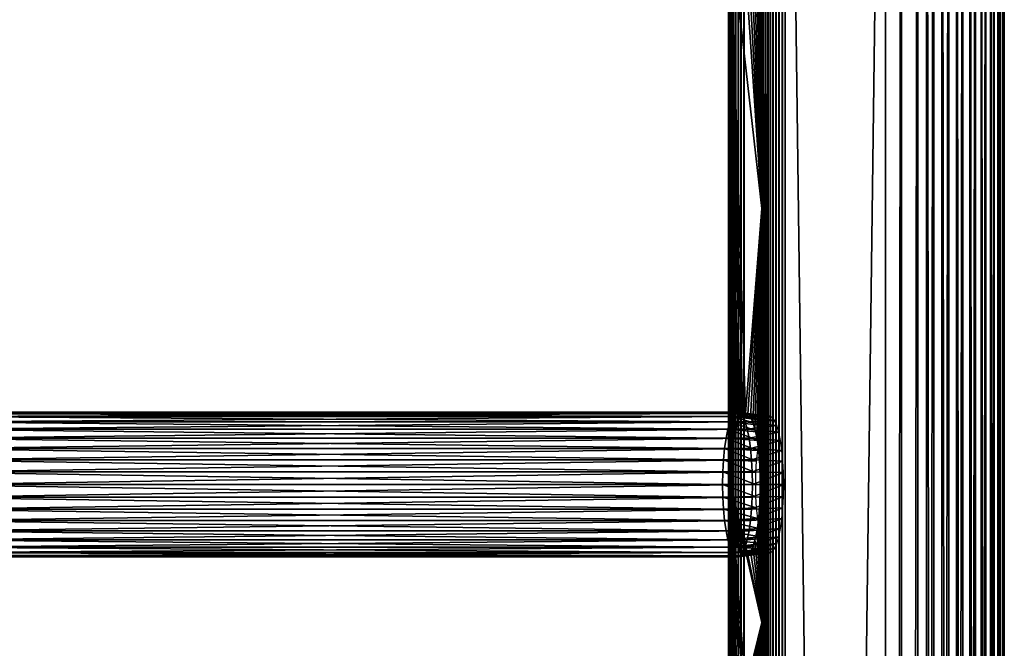
# Model space of a CAD drawing. Extents: x 0 to 612, y 0 to 1748.
# Drawn here: x 450 to 600, y 1523 to 1619 of the extents above; entities that cross this region are included whole.
import ezdxf

# ---------------------------------------------------------------- set-up
doc = ezdxf.new("R2010")
doc.units = 0
doc.header["$MEASUREMENT"] = 0

msp = doc.modelspace()

# ---------------------------------------------------------------- linework, layer by layer
for points in [[(558.05127, 918.425171, 41.81464), (558.05127, 981.425171, 41.81464), (557.989929, 1745.925049, 41.347919)], [(558.05127, 981.425171, 41.81464), (558.05127, 1023.424988, 41.81464), (557.989929, 1745.925049, 41.347919)], [(557.989929, 1745.925049, 41.347919), (558.05127, 1023.424988, 41.81464), (558.05127, 1086.425049, 41.81464)], [(557.989929, 1745.925049, 41.347919), (558.05127, 1086.425049, 41.81464), (558.05127, 1149.425049, 41.81464)], [(558.05127, 1149.425049, 41.81464), (558.05127, 1191.425049, 41.81464), (557.989929, 1745.925049, 41.347919)], [(557.989929, 1745.925049, 41.347919), (558.05127, 1191.425049, 41.81464), (558.05127, 1317.425049, 41.81464)], [(557.989929, 1745.925049, 41.347919), (558.05127, 1317.425049, 41.81464), (558.05127, 1359.425049, 41.81464)], [(558.05127, 1359.425049, 41.81464), (558.05127, 1422.425049, 41.81464), (557.989929, 1745.925049, 41.347919)], [(557.989929, 1745.925049, 41.347919), (558.05127, 1422.425049, 41.81464), (558.05127, 1485.425049, 41.81464)], [(557.989929, 1745.925049, 41.347919), (558.05127, 1485.425049, 41.81464), (558.05127, 1527.425049, 41.81464)], [(558.05127, 1527.425049, 41.81464), (558.05127, 1590.425049, 41.81464), (557.989929, 1745.925049, 41.347919)], [(557.989929, 1745.925049, 41.347919), (558.05127, 1590.425049, 41.81464), (558.05127, 1653.425049, 41.81464)], [(558.05127, 918.425171, 41.81464), (557.989929, 1745.925049, 41.347919), (557.989929, 90.925217, 41.347919)], [(557.989929, 90.925217, 41.347919), (557.989929, 1745.925049, 41.347919), (558.002197, 1745.925049, 40.877319)], [(557.989929, 90.925217, 41.347919), (558.002197, 1745.925049, 40.877319), (558.002197, 90.925217, 40.877319)], [(558.002197, 90.925217, 40.877319), (558.002197, 1745.925049, 40.877319), (558.088013, 1745.925049, 40.414452)], [(558.002197, 90.925217, 40.877319), (558.088013, 1745.925049, 40.414452), (558.088013, 90.925217, 40.414452)], [(558.088013, 90.925217, 40.414452), (558.088013, 1745.925049, 40.414452), (558.245178, 1745.925049, 39.970699)], [(558.088013, 90.925217, 40.414452), (558.245178, 1745.925049, 39.970699), (558.245178, 90.925217, 39.970699)], [(558.245178, 90.925217, 39.970699), (558.245178, 1745.925049, 39.970699), (558.469788, 1745.925049, 39.556992)], [(558.245178, 90.925217, 39.970699), (558.469788, 1745.925049, 39.556992), (558.469788, 90.925217, 39.556992)], [(558.469788, 90.925217, 39.556992), (558.469788, 1745.925049, 39.556992), (558.756409, 1745.925049, 39.183521)], [(558.469788, 90.925217, 39.556992), (558.756409, 1745.925049, 39.183521), (558.756409, 90.925217, 39.183521)], [(558.756409, 90.925217, 39.183521), (558.756409, 1745.925049, 39.183521), (559.097778, 1745.925049, 38.85947)], [(558.756409, 90.925217, 39.183521), (559.097778, 1745.925049, 38.85947), (559.097778, 90.925217, 38.85947)], [(559.097778, 90.925217, 38.85947), (559.097778, 1745.925049, 38.85947), (559.485779, 1745.925049, 38.592831)], [(559.097778, 90.925217, 38.85947), (559.485779, 1745.925049, 38.592831), (559.485779, 90.925217, 38.592831)], [(559.485779, 90.925217, 38.592831), (559.485779, 1745.925049, 38.592831), (559.910706, 1745.925049, 38.390171)], [(559.485779, 90.925217, 38.592831), (559.910706, 1745.925049, 38.390171), (559.910706, 90.925217, 38.390171)], [(559.910706, 90.925217, 38.390171), (559.910706, 1745.925049, 38.390171), (560.362122, 1745.925049, 38.25647)], [(559.910706, 90.925217, 38.390171), (560.362122, 1745.925049, 38.25647), (560.362122, 90.925217, 38.25647)], [(581.881287, 90.925217, 33.682411), (560.362122, 90.925217, 38.25647), (581.881287, 1745.925049, 33.682411)], [(581.881287, 1745.925049, 33.682411), (560.362122, 90.925217, 38.25647), (560.362122, 1745.925049, 38.25647)], [(563.174927, 1745.925049, 65.741562), (563.041199, 1653.425049, 65.290176), (563.041199, 1590.425049, 65.290176)], [(563.041199, 1590.425049, 65.290176), (563.041199, 1527.425049, 65.290176), (563.174927, 1745.925049, 65.741562)], [(563.174927, 1745.925049, 65.741562), (563.041199, 1527.425049, 65.290176), (563.041199, 1485.425049, 65.290176)], [(563.174927, 1745.925049, 65.741562), (563.041199, 1485.425049, 65.290176), (563.041199, 1422.425049, 65.290176)], [(563.041199, 1422.425049, 65.290176), (563.041199, 1359.425049, 65.290176), (563.174927, 1745.925049, 65.741562)], [(563.174927, 1745.925049, 65.741562), (563.041199, 1359.425049, 65.290176), (563.041199, 1317.425049, 65.290176)], [(563.174927, 1745.925049, 65.741562), (563.041199, 1317.425049, 65.290176), (563.041199, 1191.425049, 65.290176)], [(563.041199, 1191.425049, 65.290176), (563.041199, 1149.425049, 65.290176), (563.174927, 1745.925049, 65.741562)], [(563.174927, 1745.925049, 65.741562), (563.041199, 1149.425049, 65.290176), (563.041199, 1086.425049, 65.290176)], [(563.174927, 1745.925049, 65.741562), (563.041199, 1086.425049, 65.290176), (563.041199, 1023.424988, 65.290176)], [(563.041199, 1023.424988, 65.290176), (563.041199, 981.425171, 65.290176), (563.174927, 1745.925049, 65.741562)], [(563.174927, 1745.925049, 65.741562), (563.041199, 981.425171, 65.290176), (563.041199, 918.425171, 65.290176)], [(563.174927, 1745.925049, 65.741562), (563.041199, 918.425171, 65.290176), (563.174927, 90.925217, 65.741562)], [(563.377625, 90.925217, 66.166451), (563.377625, 1745.925049, 66.166451), (563.174927, 1745.925049, 65.741562)], [(563.377625, 90.925217, 66.166451), (563.174927, 1745.925049, 65.741562), (563.174927, 90.925217, 65.741562)], [(563.644226, 90.925217, 66.554413), (563.644226, 1745.925049, 66.554413), (563.377625, 1745.925049, 66.166451)], [(563.644226, 90.925217, 66.554413), (563.377625, 1745.925049, 66.166451), (563.377625, 90.925217, 66.166451)], [(563.968323, 90.925217, 66.895889), (563.968323, 1745.925049, 66.895889), (563.644226, 1745.925049, 66.554413)], [(563.968323, 90.925217, 66.895889), (563.644226, 1745.925049, 66.554413), (563.644226, 90.925217, 66.554413)], [(564.341797, 90.925217, 67.182457), (564.341797, 1745.925049, 67.182457), (563.968323, 1745.925049, 66.895889)], [(564.341797, 90.925217, 67.182457), (563.968323, 1745.925049, 66.895889), (563.968323, 90.925217, 66.895889)], [(564.755493, 90.925217, 67.407089), (564.755493, 1745.925049, 67.407089), (564.341797, 1745.925049, 67.182457)], [(564.755493, 90.925217, 67.407089), (564.341797, 1745.925049, 67.182457), (564.341797, 90.925217, 67.182457)], [(565.199219, 90.925217, 67.564232), (565.199219, 1745.925049, 67.564232), (564.755493, 1745.925049, 67.407089)], [(565.199219, 90.925217, 67.564232), (564.755493, 1745.925049, 67.407089), (564.755493, 90.925217, 67.407089)], [(565.662109, 90.925217, 67.650009), (565.662109, 1745.925049, 67.650009), (565.199219, 1745.925049, 67.564232)], [(565.662109, 90.925217, 67.650009), (565.199219, 1745.925049, 67.564232), (565.199219, 90.925217, 67.564232)], [(566.13269, 90.925217, 67.662338), (566.13269, 1745.925049, 67.662338), (565.662109, 1745.925049, 67.650009)], [(566.13269, 90.925217, 67.662338), (565.662109, 1745.925049, 67.650009), (565.662109, 90.925217, 67.650009)], [(566.599426, 90.925217, 67.600891), (566.599426, 1745.925049, 67.600891), (566.13269, 1745.925049, 67.662338)], [(566.599426, 90.925217, 67.600891), (566.13269, 1745.925049, 67.662338), (566.13269, 90.925217, 67.662338)], [(566.599426, 90.925217, 67.600891), (588.118713, 90.925217, 63.02684), (566.599426, 1745.925049, 67.600891)], [(566.599426, 1745.925049, 67.600891), (588.118713, 90.925217, 63.02684), (588.118713, 1745.925049, 63.02684)], [(581.881287, 90.925217, 33.682411), (581.881287, 1745.925049, 33.682411), (584.338806, 1745.925049, 33.369202)], [(581.881287, 90.925217, 33.682411), (584.338806, 1745.925049, 33.369202), (584.338806, 90.925217, 33.369202)], [(584.338806, 90.925217, 33.369202), (584.338806, 1745.925049, 33.369202), (586.81427, 1745.925049, 33.46476)], [(584.338806, 90.925217, 33.369202), (586.81427, 1745.925049, 33.46476), (586.81427, 90.925217, 33.46476)], [(586.81427, 90.925217, 33.46476), (586.81427, 1745.925049, 33.46476), (589.240417, 1745.925049, 33.966469)], [(586.81427, 90.925217, 33.46476), (589.240417, 1745.925049, 33.966469), (589.240417, 90.925217, 33.966469)], [(590.491089, 90.925217, 62.313412), (590.491089, 1745.925049, 62.313412), (588.118713, 1745.925049, 63.02684)], [(590.491089, 90.925217, 62.313412), (588.118713, 1745.925049, 63.02684), (588.118713, 90.925217, 63.02684)], [(589.240417, 90.925217, 33.966469), (589.240417, 1745.925049, 33.966469), (591.550781, 1745.925049, 34.860649)], [(589.240417, 90.925217, 33.966469), (591.550781, 1745.925049, 34.860649), (591.550781, 90.925217, 34.860649)], [(592.713684, 90.925217, 61.219219), (592.713684, 1745.925049, 61.219219), (590.491089, 1745.925049, 62.313412)], [(592.713684, 90.925217, 61.219219), (590.491089, 1745.925049, 62.313412), (590.491089, 90.925217, 62.313412)], [(591.550781, 90.925217, 34.860649), (591.550781, 1745.925049, 34.860649), (593.682495, 1745.925049, 36.122921)], [(591.550781, 90.925217, 34.860649), (593.682495, 1745.925049, 36.122921), (593.682495, 90.925217, 36.122921)], [(594.726013, 90.925217, 59.77412), (594.726013, 1745.925049, 59.77412), (592.713684, 1745.925049, 61.219219)], [(594.726013, 90.925217, 59.77412), (592.713684, 1745.925049, 61.219219), (592.713684, 90.925217, 61.219219)], [(593.682495, 90.925217, 36.122921), (593.682495, 1745.925049, 36.122921), (595.577271, 1745.925049, 37.71883)], [(593.682495, 90.925217, 36.122921), (595.577271, 1745.925049, 37.71883), (595.577271, 90.925217, 37.71883)], [(596.4729, 90.925217, 58.017529), (596.4729, 1745.925049, 58.017529), (594.726013, 1745.925049, 59.77412)], [(596.4729, 90.925217, 58.017529), (594.726013, 1745.925049, 59.77412), (594.726013, 90.925217, 59.77412)], [(595.577271, 90.925217, 37.71883), (595.577271, 1745.925049, 37.71883), (597.183594, 1745.925049, 39.604858)], [(595.577271, 90.925217, 37.71883), (597.183594, 1745.925049, 39.604858), (597.183594, 90.925217, 39.604858)], [(597.906921, 90.925217, 55.99736), (597.906921, 1745.925049, 55.99736), (596.4729, 1745.925049, 58.017529)], [(597.906921, 90.925217, 55.99736), (596.4729, 1745.925049, 58.017529), (596.4729, 90.925217, 58.017529)], [(597.183594, 90.925217, 39.604858), (597.183594, 1745.925049, 39.604858), (598.457581, 1745.925049, 41.729561)], [(597.183594, 90.925217, 39.604858), (598.457581, 1745.925049, 41.729561), (598.457581, 90.925217, 41.729561)], [(598.98877, 90.925217, 53.768711), (598.98877, 1745.925049, 53.768711), (597.906921, 1745.925049, 55.99736)], [(598.98877, 90.925217, 53.768711), (597.906921, 1745.925049, 55.99736), (597.906921, 90.925217, 55.99736)], [(598.457581, 90.925217, 41.729561), (598.457581, 1745.925049, 41.729561), (599.364502, 1745.925049, 44.034981)], [(598.457581, 90.925217, 41.729561), (599.364502, 1745.925049, 44.034981), (599.364502, 90.925217, 44.034981)], [(599.689209, 90.925217, 51.39238), (599.689209, 1745.925049, 51.39238), (598.98877, 1745.925049, 53.768711)], [(599.689209, 90.925217, 51.39238), (598.98877, 1745.925049, 53.768711), (598.98877, 90.925217, 53.768711)], [(599.364502, 90.925217, 44.034981), (599.364502, 1745.925049, 44.034981), (599.879578, 1745.925049, 46.458221)], [(599.364502, 90.925217, 44.034981), (599.879578, 1745.925049, 46.458221), (599.879578, 90.925217, 46.458221)], [(599.98877, 90.925217, 48.933189), (599.98877, 1745.925049, 48.933189), (599.689209, 1745.925049, 51.39238)], [(599.98877, 90.925217, 48.933189), (599.689209, 1745.925049, 51.39238), (599.689209, 90.925217, 51.39238)], [(599.879578, 90.925217, 46.458221), (599.879578, 1745.925049, 46.458221), (599.98877, 1745.925049, 48.933189)], [(599.879578, 90.925217, 46.458221), (599.98877, 1745.925049, 48.933189), (599.98877, 90.925217, 48.933189)], [(558.290405, 1632.424194, 42.939545), (558.05127, 1653.425049, 41.81464), (558.05127, 1590.425049, 41.81464)], [(563.041199, 1653.425049, 65.290176), (562.802124, 1632.425049, 64.165314), (563.041199, 1590.425049, 65.290176)], [(558.290405, 1632.424194, 42.939545), (558.05127, 1590.425049, 41.81464), (558.290405, 1548.424683, 42.939495)], [(563.041199, 1590.425049, 65.290176), (560.937988, 1621.73999, 55.395329), (558.290405, 1632.424194, 42.939545)], [(559.418396, 1557.822021, 48.24596), (559.774719, 1558.620972, 49.922588), (558.290405, 1632.424194, 42.939545)], [(558.426514, 1552.135986, 43.579552), (558.592712, 1553.849976, 44.36137), (558.290405, 1632.424194, 42.939545)], [(559.774719, 1558.620972, 49.922588), (560.154602, 1559.109985, 51.709499), (558.290405, 1632.424194, 42.939545)], [(558.290405, 1632.424194, 42.939545), (560.154602, 1559.109985, 51.709499), (560.546326, 1559.275024, 53.552422)], [(558.290405, 1632.424194, 42.939545), (560.546326, 1559.275024, 53.552422), (563.041199, 1590.425049, 65.290176)], [(558.592712, 1553.849976, 44.36137), (558.818176, 1555.399048, 45.422459), (558.290405, 1632.424194, 42.939545)], [(558.290405, 1632.424194, 42.939545), (558.818176, 1555.399048, 45.422459), (559.096313, 1556.737061, 46.730572)], [(558.290405, 1632.424194, 42.939545), (559.096313, 1556.737061, 46.730572), (559.418396, 1557.822021, 48.24596)], [(558.290405, 1632.424194, 42.939545), (558.290405, 1548.424683, 42.939495), (558.324707, 1550.30896, 43.10075)], [(558.290405, 1632.424194, 42.939545), (558.324707, 1550.30896, 43.10075), (558.426514, 1552.135986, 43.579552)], [(563.041199, 1590.425049, 65.290176), (562.802124, 1632.425049, 64.165314), (562.767883, 1630.541016, 64.004082)], [(563.041199, 1590.425049, 65.290176), (562.767883, 1630.541016, 64.004082), (562.666077, 1628.713989, 63.52528)], [(562.666077, 1628.713989, 63.52528), (562.499878, 1627, 62.743462), (563.041199, 1590.425049, 65.290176)], [(562.499878, 1627, 62.743462), (562.274414, 1625.45105, 61.682369), (563.041199, 1590.425049, 65.290176)], [(563.041199, 1590.425049, 65.290176), (562.274414, 1625.45105, 61.682369), (561.996277, 1624.114014, 60.374249)], [(561.674194, 1623.029053, 58.858871), (561.31781, 1622.22998, 57.18224), (563.041199, 1590.425049, 65.290176)], [(563.041199, 1590.425049, 65.290176), (561.996277, 1624.114014, 60.374249), (561.674194, 1623.029053, 58.858871)], [(563.041199, 1590.425049, 65.290176), (561.31781, 1622.22998, 57.18224), (560.937988, 1621.73999, 55.395329)], [(558.290405, 1548.424683, 42.939495), (558.05127, 1590.425049, 41.81464), (558.05127, 1527.425049, 41.81464)], [(563.041199, 1590.425049, 65.290176), (560.546326, 1559.275024, 53.552422), (560.937988, 1559.109985, 55.395329)], [(563.041199, 1590.425049, 65.290176), (560.937988, 1559.109985, 55.395329), (561.31781, 1558.620972, 57.18224)], [(561.31781, 1558.620972, 57.18224), (561.674194, 1557.822021, 58.858871), (563.041199, 1590.425049, 65.290176)], [(563.041199, 1590.425049, 65.290176), (561.674194, 1557.822021, 58.858871), (561.996277, 1556.737061, 60.374249)], [(563.041199, 1590.425049, 65.290176), (561.996277, 1556.737061, 60.374249), (562.274414, 1555.399048, 61.682369)], [(562.274414, 1555.399048, 61.682369), (562.499878, 1553.849976, 62.743462), (563.041199, 1590.425049, 65.290176)], [(563.041199, 1590.425049, 65.290176), (562.499878, 1553.849976, 62.743462), (562.666077, 1552.135986, 63.52528)], [(562.666077, 1552.135986, 63.52528), (562.767883, 1550.30896, 64.004082), (563.041199, 1590.425049, 65.290176)], [(563.041199, 1590.425049, 65.290176), (562.767883, 1550.30896, 64.004082), (562.802124, 1548.425049, 64.165314)], [(563.041199, 1590.425049, 65.290176), (562.802124, 1548.425049, 64.165314), (563.041199, 1527.425049, 65.290176)], [(558.207825, 1557.952026, 48.426601), (433.999115, 1557.952026, 74.827988), (434.360413, 1558.761963, 76.527786)], [(558.569092, 1558.761963, 50.1264), (434.360413, 1558.761963, 76.527786), (434.745392, 1559.258057, 78.339409)], [(558.207825, 1557.952026, 48.426601), (434.360413, 1558.761963, 76.527786), (558.569092, 1558.761963, 50.1264)], [(558.954224, 1559.258057, 51.938019), (434.745392, 1559.258057, 78.339409), (435.142609, 1559.425049, 80.207802)], [(558.569092, 1558.761963, 50.1264), (434.745392, 1559.258057, 78.339409), (558.954224, 1559.258057, 51.938019)], [(558.954224, 1559.258057, 51.938019), (435.142609, 1559.425049, 80.207802), (559.351318, 1559.425049, 53.806412)], [(559.351318, 1559.425049, 53.806412), (435.142609, 1559.425049, 80.207802), (435.539703, 1559.258057, 82.076187)], [(559.351318, 1559.425049, 53.806412), (435.539703, 1559.258057, 82.076187), (559.748474, 1559.258057, 55.674801)], [(559.748474, 1559.258057, 55.674801), (435.539703, 1559.258057, 82.076187), (435.924805, 1558.761963, 83.887802)], [(559.748474, 1559.258057, 55.674801), (435.924805, 1558.761963, 83.887802), (560.133484, 1558.761963, 57.48642)], [(560.133484, 1558.761963, 57.48642), (435.924805, 1558.761963, 83.887802), (436.286102, 1557.952026, 85.587608)], [(560.133484, 1558.761963, 57.48642), (436.286102, 1557.952026, 85.587608), (560.494812, 1557.952026, 59.186218)], [(558.569092, 1558.761963, 50.1264), (563.162415, 1557.420044, 47.68729), (558.207825, 1557.952026, 48.426601)], [(558.954224, 1559.258057, 51.938019), (563.503479, 1558.185059, 49.292229), (558.569092, 1558.761963, 50.1264)], [(558.569092, 1558.761963, 50.1264), (563.503479, 1558.185059, 49.292229), (563.162415, 1557.420044, 47.68729)], [(559.351318, 1559.425049, 53.806412), (563.867126, 1558.652954, 51.002739), (558.954224, 1559.258057, 51.938019)], [(558.954224, 1559.258057, 51.938019), (563.867126, 1558.652954, 51.002739), (563.503479, 1558.185059, 49.292229)], [(559.748474, 1559.258057, 55.674801), (564.242126, 1558.811035, 52.76685), (559.351318, 1559.425049, 53.806412)], [(559.351318, 1559.425049, 53.806412), (564.242126, 1558.811035, 52.76685), (563.867126, 1558.652954, 51.002739)], [(560.133484, 1558.761963, 57.48642), (564.617004, 1558.652954, 54.53096), (559.748474, 1559.258057, 55.674801)], [(559.748474, 1559.258057, 55.674801), (564.617004, 1558.652954, 54.53096), (564.242126, 1558.811035, 52.76685)], [(560.494812, 1557.952026, 59.186218), (564.980591, 1558.185059, 56.241482), (560.133484, 1558.761963, 57.48642)], [(560.133484, 1558.761963, 57.48642), (564.980591, 1558.185059, 56.241482), (564.617004, 1558.652954, 54.53096)], [(557.599426, 1555.495972, 45.56406), (433.390594, 1555.495972, 71.965446), (433.672485, 1556.852051, 73.291641)], [(557.881287, 1556.852051, 46.890259), (433.672485, 1556.852051, 73.291641), (433.999115, 1557.952026, 74.827988)], [(557.599426, 1555.495972, 45.56406), (433.672485, 1556.852051, 73.291641), (557.881287, 1556.852051, 46.890259)], [(557.881287, 1556.852051, 46.890259), (433.999115, 1557.952026, 74.827988), (558.207825, 1557.952026, 48.426601)], [(560.494812, 1557.952026, 59.186218), (436.286102, 1557.952026, 85.587608), (436.612701, 1556.852051, 87.123947)], [(560.494812, 1557.952026, 59.186218), (436.612701, 1556.852051, 87.123947), (560.821411, 1556.852051, 60.722561)], [(560.821411, 1556.852051, 60.722561), (436.612701, 1556.852051, 87.123947), (436.894501, 1555.495972, 88.45015)], [(560.821411, 1556.852051, 60.722561), (436.894501, 1555.495972, 88.45015), (561.103271, 1555.495972, 62.048759)], [(557.881287, 1556.852051, 46.890259), (562.587891, 1555.100952, 44.98452), (557.599426, 1555.495972, 45.56406)], [(558.207825, 1557.952026, 48.426601), (562.854004, 1556.380981, 46.236698), (557.881287, 1556.852051, 46.890259)], [(557.881287, 1556.852051, 46.890259), (562.854004, 1556.380981, 46.236698), (562.587891, 1555.100952, 44.98452)], [(558.207825, 1557.952026, 48.426601), (563.162415, 1557.420044, 47.68729), (562.854004, 1556.380981, 46.236698)], [(560.494812, 1557.952026, 59.186218), (565.321777, 1557.420044, 57.846409), (564.980591, 1558.185059, 56.241482)], [(560.821411, 1556.852051, 60.722561), (565.321777, 1557.420044, 57.846409), (560.494812, 1557.952026, 59.186218)], [(560.821411, 1556.852051, 60.722561), (565.630127, 1556.380981, 59.297009), (565.321777, 1557.420044, 57.846409)], [(561.103271, 1555.495972, 62.048759), (565.630127, 1556.380981, 59.297009), (560.821411, 1556.852051, 60.722561)], [(557.370728, 1553.925049, 44.4883), (433.161987, 1553.925049, 70.889687), (433.390594, 1555.495972, 71.965446)], [(557.370728, 1553.925049, 44.4883), (433.390594, 1555.495972, 71.965446), (557.599426, 1555.495972, 45.56406)], [(561.103271, 1555.495972, 62.048759), (436.894501, 1555.495972, 88.45015), (437.123199, 1553.925049, 89.525902)], [(561.103271, 1555.495972, 62.048759), (437.123199, 1553.925049, 89.525902), (561.33197, 1553.925049, 63.124519)], [(557.599426, 1555.495972, 45.56406), (562.372009, 1553.618042, 43.9688), (557.370728, 1553.925049, 44.4883)], [(557.599426, 1555.495972, 45.56406), (562.587891, 1555.100952, 44.98452), (562.372009, 1553.618042, 43.9688)], [(561.103271, 1555.495972, 62.048759), (565.896301, 1555.100952, 60.549191), (565.630127, 1556.380981, 59.297009)], [(561.33197, 1553.925049, 63.124519), (565.896301, 1555.100952, 60.549191), (561.103271, 1555.495972, 62.048759)], [(557.202209, 1552.187012, 43.695671), (432.9935, 1552.187012, 70.097061), (433.161987, 1553.925049, 70.889687)], [(557.202209, 1552.187012, 43.695671), (433.161987, 1553.925049, 70.889687), (557.370728, 1553.925049, 44.4883)], [(561.33197, 1553.925049, 63.124519), (437.123199, 1553.925049, 89.525902), (437.291687, 1552.187012, 90.318542)], [(561.33197, 1553.925049, 63.124519), (437.291687, 1552.187012, 90.318542), (561.500427, 1552.187012, 63.917149)], [(557.370728, 1553.925049, 44.4883), (562.212891, 1551.977051, 43.220409), (557.202209, 1552.187012, 43.695671)], [(557.370728, 1553.925049, 44.4883), (562.372009, 1553.618042, 43.9688), (562.212891, 1551.977051, 43.220409)], [(561.33197, 1553.925049, 63.124519), (566.112183, 1553.618042, 61.564911), (565.896301, 1555.100952, 60.549191)], [(561.500427, 1552.187012, 63.917149), (566.112183, 1553.618042, 61.564911), (561.33197, 1553.925049, 63.124519)], [(561.500427, 1552.187012, 63.917149), (566.271179, 1551.977051, 62.313301), (566.112183, 1553.618042, 61.564911)], [(557.098999, 1550.334961, 43.210251), (432.890289, 1550.334961, 69.611641), (432.9935, 1552.187012, 70.097061)], [(557.098999, 1550.334961, 43.210251), (432.9935, 1552.187012, 70.097061), (557.202209, 1552.187012, 43.695671)], [(561.500427, 1552.187012, 63.917149), (437.291687, 1552.187012, 90.318542), (437.394897, 1550.334961, 90.803963)], [(561.500427, 1552.187012, 63.917149), (437.394897, 1550.334961, 90.803963), (561.603577, 1550.334961, 64.402573)], [(557.202209, 1552.187012, 43.695671), (562.115479, 1550.229004, 42.762081), (557.098999, 1550.334961, 43.210251)], [(557.202209, 1552.187012, 43.695671), (562.212891, 1551.977051, 43.220409), (562.115479, 1550.229004, 42.762081)], [(561.603577, 1550.334961, 64.402573), (566.271179, 1551.977051, 62.313301), (561.500427, 1552.187012, 63.917149)], [(561.603577, 1550.334961, 64.402573), (566.368713, 1550.229004, 62.771629), (566.271179, 1551.977051, 62.313301)], [(557.06427, 1548.425049, 43.046791), (432.855499, 1548.425049, 69.448174), (432.890289, 1550.334961, 69.611641)], [(557.06427, 1548.425049, 43.046791), (432.890289, 1550.334961, 69.611641), (557.098999, 1550.334961, 43.210251)], [(561.603577, 1550.334961, 64.402573), (437.394897, 1550.334961, 90.803963), (437.429596, 1548.425049, 90.967422)], [(561.603577, 1550.334961, 64.402573), (437.429596, 1548.425049, 90.967422), (561.638428, 1548.425049, 64.566032)], [(557.098999, 1550.334961, 43.210251), (562.082703, 1548.425049, 42.607731), (557.06427, 1548.425049, 43.046791)], [(557.098999, 1550.334961, 43.210251), (562.115479, 1550.229004, 42.762081), (562.082703, 1548.425049, 42.607731)], [(561.638428, 1548.425049, 64.566032), (566.368713, 1550.229004, 62.771629), (561.603577, 1550.334961, 64.402573)], [(561.638428, 1548.425049, 64.566032), (566.401489, 1548.425049, 62.925968), (566.368713, 1550.229004, 62.771629)], [(557.098999, 1546.515015, 43.210251), (432.890289, 1546.515015, 69.611641), (432.855499, 1548.425049, 69.448174)], [(557.098999, 1546.515015, 43.210251), (432.855499, 1548.425049, 69.448174), (557.06427, 1548.425049, 43.046791)], [(561.638428, 1548.425049, 64.566032), (437.429596, 1548.425049, 90.967422), (437.394897, 1546.515015, 90.803963)], [(561.638428, 1548.425049, 64.566032), (437.394897, 1546.515015, 90.803963), (561.603577, 1546.515015, 64.402573)], [(557.06427, 1548.425049, 43.046791), (562.082703, 1548.425049, 42.607731), (562.115479, 1546.621948, 42.762081)], [(557.06427, 1548.425049, 43.046791), (562.115479, 1546.621948, 42.762081), (557.098999, 1546.515015, 43.210251)], [(558.290405, 1548.424683, 42.939495), (558.05127, 1527.425049, 41.81464), (558.290405, 1506.424438, 42.93951)], [(563.041199, 1527.425049, 65.290176), (560.937988, 1537.73999, 55.395329), (558.290405, 1548.424683, 42.939495)], [(558.290405, 1548.424683, 42.939495), (560.937988, 1537.73999, 55.395329), (560.546326, 1537.574951, 53.552422)], [(558.290405, 1548.424683, 42.939495), (560.546326, 1537.574951, 53.552422), (560.154602, 1537.73999, 51.709499)], [(560.154602, 1537.73999, 51.709499), (559.774719, 1538.22998, 49.922588), (558.290405, 1548.424683, 42.939495)], [(558.290405, 1548.424683, 42.939495), (559.774719, 1538.22998, 49.922588), (559.418396, 1539.029053, 48.24596)], [(558.290405, 1548.424683, 42.939495), (559.418396, 1539.029053, 48.24596), (559.096313, 1540.114014, 46.730572)], [(559.096313, 1540.114014, 46.730572), (558.818176, 1541.45105, 45.422459), (558.290405, 1548.424683, 42.939495)], [(558.290405, 1548.424683, 42.939495), (558.818176, 1541.45105, 45.422459), (558.592712, 1543, 44.36137)], [(558.290405, 1548.424683, 42.939495), (558.592712, 1543, 44.36137), (558.426514, 1544.713989, 43.579552)], [(558.426514, 1544.713989, 43.579552), (558.324707, 1546.541016, 43.10075), (558.290405, 1548.424683, 42.939495)], [(559.418396, 1515.822021, 48.24596), (559.774719, 1516.620972, 49.922588), (558.290405, 1548.424683, 42.939495)], [(559.418396, 1515.822021, 48.24596), (558.290405, 1548.424683, 42.939495), (559.096313, 1514.737061, 46.730572)], [(558.426514, 1510.135986, 43.579552), (558.592712, 1511.849976, 44.36137), (558.290405, 1548.424683, 42.939495)], [(558.290405, 1548.424683, 42.939495), (558.592712, 1511.849976, 44.36137), (558.818176, 1513.399048, 45.422459)], [(558.290405, 1548.424683, 42.939495), (558.818176, 1513.399048, 45.422459), (559.096313, 1514.737061, 46.730572)], [(559.774719, 1516.620972, 49.922588), (560.154602, 1517.109985, 51.709499), (558.290405, 1548.424683, 42.939495)], [(558.290405, 1548.424683, 42.939495), (560.154602, 1517.109985, 51.709499), (560.546326, 1517.275024, 53.552422)], [(558.290405, 1548.424683, 42.939495), (560.546326, 1517.275024, 53.552422), (563.041199, 1527.425049, 65.290176)], [(558.290405, 1548.424683, 42.939495), (558.290405, 1506.424438, 42.93951), (558.324707, 1508.30896, 43.10075)], [(558.290405, 1548.424683, 42.939495), (558.324707, 1508.30896, 43.10075), (558.426514, 1510.135986, 43.579552)], [(561.603577, 1546.515015, 64.402573), (566.368713, 1546.621948, 62.771629), (566.401489, 1548.425049, 62.925968)], [(561.603577, 1546.515015, 64.402573), (566.401489, 1548.425049, 62.925968), (561.638428, 1548.425049, 64.566032)], [(563.041199, 1527.425049, 65.290176), (562.802124, 1548.425049, 64.165314), (562.767883, 1546.541016, 64.004082)], [(557.202209, 1544.662964, 43.695671), (432.9935, 1544.662964, 70.097061), (432.890289, 1546.515015, 69.611641)], [(557.202209, 1544.662964, 43.695671), (432.890289, 1546.515015, 69.611641), (557.098999, 1546.515015, 43.210251)], [(561.603577, 1546.515015, 64.402573), (437.394897, 1546.515015, 90.803963), (437.291687, 1544.662964, 90.318542)], [(561.603577, 1546.515015, 64.402573), (437.291687, 1544.662964, 90.318542), (561.500427, 1544.662964, 63.917149)], [(557.098999, 1546.515015, 43.210251), (562.115479, 1546.621948, 42.762081), (562.212891, 1544.873047, 43.220409)], [(557.098999, 1546.515015, 43.210251), (562.212891, 1544.873047, 43.220409), (557.202209, 1544.662964, 43.695671)], [(561.500427, 1544.662964, 63.917149), (566.271179, 1544.873047, 62.313301), (566.368713, 1546.621948, 62.771629)], [(561.500427, 1544.662964, 63.917149), (566.368713, 1546.621948, 62.771629), (561.603577, 1546.515015, 64.402573)], [(563.041199, 1527.425049, 65.290176), (562.767883, 1546.541016, 64.004082), (562.666077, 1544.713989, 63.52528)], [(557.202209, 1544.662964, 43.695671), (562.212891, 1544.873047, 43.220409), (562.372009, 1543.232056, 43.9688)], [(561.33197, 1542.925049, 63.124519), (566.112183, 1543.232056, 61.564911), (566.271179, 1544.873047, 62.313301)], [(561.33197, 1542.925049, 63.124519), (566.271179, 1544.873047, 62.313301), (561.500427, 1544.662964, 63.917149)], [(557.370728, 1542.925049, 44.4883), (433.161987, 1542.925049, 70.889687), (432.9935, 1544.662964, 70.097061)], [(557.370728, 1542.925049, 44.4883), (432.9935, 1544.662964, 70.097061), (557.202209, 1544.662964, 43.695671)], [(561.500427, 1544.662964, 63.917149), (437.291687, 1544.662964, 90.318542), (437.123199, 1542.925049, 89.525902)], [(561.500427, 1544.662964, 63.917149), (437.123199, 1542.925049, 89.525902), (561.33197, 1542.925049, 63.124519)], [(557.202209, 1544.662964, 43.695671), (562.372009, 1543.232056, 43.9688), (557.370728, 1542.925049, 44.4883)], [(562.666077, 1544.713989, 63.52528), (562.499878, 1543, 62.743462), (563.041199, 1527.425049, 65.290176)], [(557.599426, 1541.35498, 45.56406), (433.390594, 1541.35498, 71.965446), (433.161987, 1542.925049, 70.889687)], [(557.599426, 1541.35498, 45.56406), (433.161987, 1542.925049, 70.889687), (557.370728, 1542.925049, 44.4883)], [(561.33197, 1542.925049, 63.124519), (437.123199, 1542.925049, 89.525902), (436.894501, 1541.35498, 88.45015)], [(561.33197, 1542.925049, 63.124519), (436.894501, 1541.35498, 88.45015), (561.103271, 1541.35498, 62.048759)], [(557.370728, 1542.925049, 44.4883), (562.372009, 1543.232056, 43.9688), (562.587891, 1541.749023, 44.98452)], [(557.370728, 1542.925049, 44.4883), (562.587891, 1541.749023, 44.98452), (557.599426, 1541.35498, 45.56406)], [(557.599426, 1541.35498, 45.56406), (562.587891, 1541.749023, 44.98452), (562.854004, 1540.468994, 46.236698)], [(560.821411, 1539.999023, 60.722561), (565.630127, 1540.468994, 59.297009), (565.896301, 1541.749023, 60.549191)], [(560.821411, 1539.999023, 60.722561), (565.896301, 1541.749023, 60.549191), (561.103271, 1541.35498, 62.048759)], [(561.103271, 1541.35498, 62.048759), (565.896301, 1541.749023, 60.549191), (566.112183, 1543.232056, 61.564911)], [(561.103271, 1541.35498, 62.048759), (566.112183, 1543.232056, 61.564911), (561.33197, 1542.925049, 63.124519)], [(562.499878, 1543, 62.743462), (562.274414, 1541.45105, 61.682369), (563.041199, 1527.425049, 65.290176)], [(557.881287, 1539.999023, 46.890259), (433.672485, 1539.999023, 73.291641), (433.390594, 1541.35498, 71.965446)], [(557.881287, 1539.999023, 46.890259), (433.390594, 1541.35498, 71.965446), (557.599426, 1541.35498, 45.56406)], [(561.103271, 1541.35498, 62.048759), (436.894501, 1541.35498, 88.45015), (436.612701, 1539.999023, 87.123947)], [(561.103271, 1541.35498, 62.048759), (436.612701, 1539.999023, 87.123947), (560.821411, 1539.999023, 60.722561)], [(557.599426, 1541.35498, 45.56406), (562.854004, 1540.468994, 46.236698), (557.881287, 1539.999023, 46.890259)], [(557.881287, 1539.999023, 46.890259), (562.854004, 1540.468994, 46.236698), (563.162415, 1539.43103, 47.68729)], [(560.494812, 1538.899048, 59.186218), (565.321777, 1539.43103, 57.846409), (565.630127, 1540.468994, 59.297009)], [(560.494812, 1538.899048, 59.186218), (565.630127, 1540.468994, 59.297009), (560.821411, 1539.999023, 60.722561)], [(563.041199, 1527.425049, 65.290176), (562.274414, 1541.45105, 61.682369), (561.996277, 1540.114014, 60.374249)], [(558.207825, 1538.899048, 48.426601), (433.999115, 1538.899048, 74.827988), (433.672485, 1539.999023, 73.291641)], [(558.207825, 1538.899048, 48.426601), (433.672485, 1539.999023, 73.291641), (557.881287, 1539.999023, 46.890259)], [(558.569092, 1538.088989, 50.1264), (434.360413, 1538.088989, 76.527786), (433.999115, 1538.899048, 74.827988)], [(558.569092, 1538.088989, 50.1264), (433.999115, 1538.899048, 74.827988), (558.207825, 1538.899048, 48.426601)], [(560.494812, 1538.899048, 59.186218), (436.286102, 1538.899048, 85.587608), (435.924805, 1538.088989, 83.887802)], [(560.494812, 1538.899048, 59.186218), (435.924805, 1538.088989, 83.887802), (560.133484, 1538.088989, 57.48642)], [(560.821411, 1539.999023, 60.722561), (436.612701, 1539.999023, 87.123947), (436.286102, 1538.899048, 85.587608)], [(560.821411, 1539.999023, 60.722561), (436.286102, 1538.899048, 85.587608), (560.494812, 1538.899048, 59.186218)], [(557.881287, 1539.999023, 46.890259), (563.162415, 1539.43103, 47.68729), (558.207825, 1538.899048, 48.426601)], [(558.207825, 1538.899048, 48.426601), (563.162415, 1539.43103, 47.68729), (563.503479, 1538.665039, 49.292229)], [(558.207825, 1538.899048, 48.426601), (563.503479, 1538.665039, 49.292229), (558.569092, 1538.088989, 50.1264)], [(560.133484, 1538.088989, 57.48642), (564.980591, 1538.665039, 56.241482), (565.321777, 1539.43103, 57.846409)], [(560.133484, 1538.088989, 57.48642), (565.321777, 1539.43103, 57.846409), (560.494812, 1538.899048, 59.186218)], [(561.674194, 1539.029053, 58.858871), (561.31781, 1538.22998, 57.18224), (563.041199, 1527.425049, 65.290176)], [(563.041199, 1527.425049, 65.290176), (561.996277, 1540.114014, 60.374249), (561.674194, 1539.029053, 58.858871)], [(558.954224, 1537.592041, 51.938019), (434.745392, 1537.592041, 78.339409), (434.360413, 1538.088989, 76.527786)], [(558.954224, 1537.592041, 51.938019), (434.360413, 1538.088989, 76.527786), (558.569092, 1538.088989, 50.1264)], [(559.351318, 1537.425049, 53.806412), (435.142609, 1537.425049, 80.207802), (434.745392, 1537.592041, 78.339409)], [(559.351318, 1537.425049, 53.806412), (434.745392, 1537.592041, 78.339409), (558.954224, 1537.592041, 51.938019)], [(559.748474, 1537.592041, 55.674801), (435.539703, 1537.592041, 82.076187), (435.142609, 1537.425049, 80.207802)], [(559.748474, 1537.592041, 55.674801), (435.142609, 1537.425049, 80.207802), (559.351318, 1537.425049, 53.806412)], [(560.133484, 1538.088989, 57.48642), (435.924805, 1538.088989, 83.887802), (435.539703, 1537.592041, 82.076187)], [(560.133484, 1538.088989, 57.48642), (435.539703, 1537.592041, 82.076187), (559.748474, 1537.592041, 55.674801)], [(558.569092, 1538.088989, 50.1264), (563.503479, 1538.665039, 49.292229), (563.867126, 1538.197021, 51.002739)], [(558.569092, 1538.088989, 50.1264), (563.867126, 1538.197021, 51.002739), (558.954224, 1537.592041, 51.938019)], [(558.954224, 1537.592041, 51.938019), (563.867126, 1538.197021, 51.002739), (564.242126, 1538.03894, 52.76685)], [(558.954224, 1537.592041, 51.938019), (564.242126, 1538.03894, 52.76685), (559.351318, 1537.425049, 53.806412)], [(559.351318, 1537.425049, 53.806412), (564.242126, 1538.03894, 52.76685), (564.617004, 1538.197021, 54.53096)], [(559.351318, 1537.425049, 53.806412), (564.617004, 1538.197021, 54.53096), (559.748474, 1537.592041, 55.674801)], [(559.748474, 1537.592041, 55.674801), (564.617004, 1538.197021, 54.53096), (564.980591, 1538.665039, 56.241482)], [(559.748474, 1537.592041, 55.674801), (564.980591, 1538.665039, 56.241482), (560.133484, 1538.088989, 57.48642)], [(563.041199, 1527.425049, 65.290176), (561.31781, 1538.22998, 57.18224), (560.937988, 1537.73999, 55.395329)], [(558.290405, 1506.424438, 42.93951), (558.05127, 1527.425049, 41.81464), (558.05127, 1485.425049, 41.81464)], [(563.041199, 1527.425049, 65.290176), (560.546326, 1517.275024, 53.552422), (560.937988, 1517.109985, 55.395329)], [(563.041199, 1527.425049, 65.290176), (560.937988, 1517.109985, 55.395329), (561.31781, 1516.620972, 57.18224)], [(561.31781, 1516.620972, 57.18224), (561.674194, 1515.822021, 58.858871), (563.041199, 1527.425049, 65.290176)], [(563.041199, 1527.425049, 65.290176), (561.674194, 1515.822021, 58.858871), (561.996277, 1514.737061, 60.374249)], [(561.996277, 1514.737061, 60.374249), (562.274414, 1513.399048, 61.682369), (563.041199, 1527.425049, 65.290176)], [(563.041199, 1527.425049, 65.290176), (562.274414, 1513.399048, 61.682369), (562.499878, 1511.849976, 62.743462)], [(563.041199, 1527.425049, 65.290176), (562.499878, 1511.849976, 62.743462), (562.666077, 1510.135986, 63.52528)], [(562.666077, 1510.135986, 63.52528), (562.767883, 1508.30896, 64.004082), (563.041199, 1527.425049, 65.290176)], [(563.041199, 1527.425049, 65.290176), (562.767883, 1508.30896, 64.004082), (562.802124, 1506.425049, 64.165314)], [(563.041199, 1527.425049, 65.290176), (562.802124, 1506.425049, 64.165314), (563.041199, 1485.425049, 65.290176)]]:
    msp.add_3dface(points)

doc.saveas('drawing.dxf')
